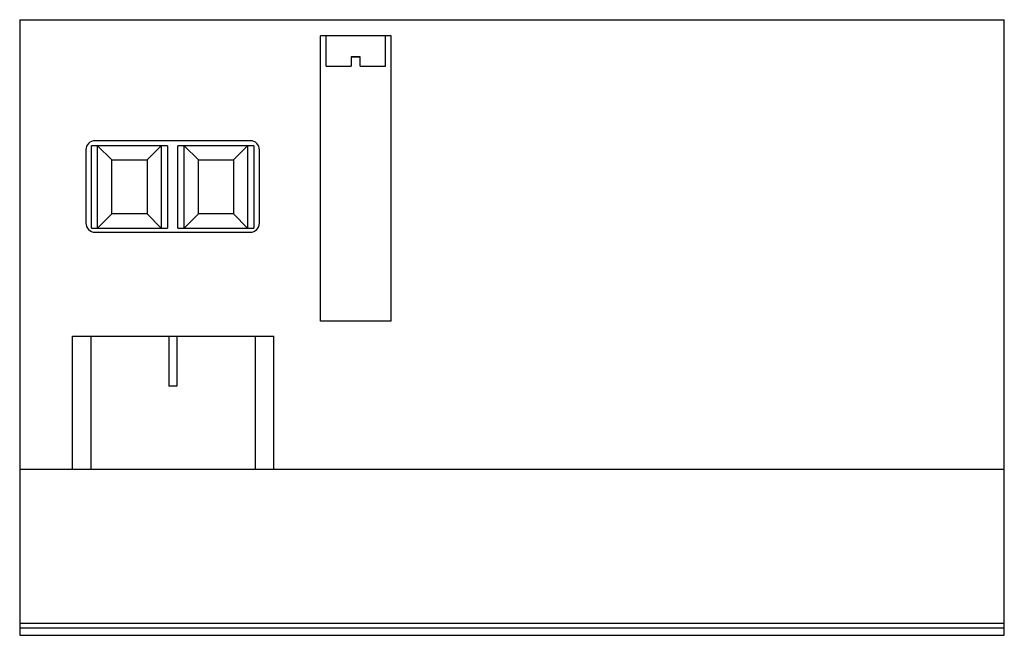
# Model space of a CAD drawing. Units: millimetres. Extents: x 381 to 3126, y 1545 to 3260.
import ezdxf

# ---------------------------------------------------------------- set-up
doc = ezdxf.new("R2010")
doc.units = ezdxf.units.MM
doc.header["$LTSCALE"] = 315.117276
doc.layers.get('0').update_dxf_attribs({"linetype": 'CONTINUOUS'})

msp = doc.modelspace()

# ---------------------------------------------------------------- linework, layer by layer
at = {"color": 7}
for p, q in [((380.7, 3260.1), (380.7, 1544.5)), ((380.7, 3260.1), (3126.2, 3260.1)), ((3126.2, 1544.5), (3126.2, 3260.1)), ((1219, 2419.6), (1219, 3214.9)), ((1416.5, 3214.9), (1219, 3214.9)), ((1235.2, 3130.8), (1235.2, 3214.9)), ((1400.3, 3130.8), (1400.3, 3214.9)), ((1416.5, 2419.6), (1416.5, 3214.9)), ((1235.2, 3130.8), (1305, 3130.8)), ((1305, 3156.2), (1305, 3130.8)), ((1330.4, 3156.2), (1305, 3156.2)), ((1305, 3156.2), (1330.4, 3156.2)), ((1330.4, 3130.8), (1330.4, 3156.2)), ((1330.4, 3130.8), (1400.3, 3130.8)), ((1023.9, 2922.7), (590.6, 2922.7)), ((565.2, 2897.3), (565.2, 2693.3)), ((580.6, 2679.5), (580.6, 2908.8)), ((793, 2908.8), (580.6, 2908.8)), ((598.1, 2679.5), (598.1, 2908.8)), ((637.7, 2869.2), (598.1, 2908.8)), ((775.5, 2908.8), (735.8, 2869.2)), ((775.5, 2908.8), (775.5, 2679.5)), ((793, 2908.8), (793, 2679.5)), ((822.1, 2679.5), (822.1, 2908.8)), ((1033.7, 2908.8), (822.1, 2908.8)), ((839.6, 2679.5), (839.6, 2908.8)), ((879.3, 2869.2), (839.6, 2908.8)), ((1016.2, 2908.8), (976.6, 2869.2)), ((1016.2, 2908.8), (1016.2, 2679.5)), ((1033.7, 2908.8), (1033.7, 2679.5)), ((1049.3, 2693.3), (1049.3, 2897.3)), ((637.7, 2719.1), (637.7, 2869.2)), ((637.7, 2869.2), (735.8, 2869.2)), ((735.8, 2869.2), (735.8, 2719.1)), ((879.3, 2719.1), (879.3, 2869.2)), ((879.3, 2869.2), (976.6, 2869.2)), ((976.6, 2869.2), (976.6, 2719.1)), ((598.1, 2679.5), (637.7, 2719.1)), ((735.8, 2719.1), (637.7, 2719.1)), ((735.8, 2719.1), (775.5, 2679.5)), ((839.6, 2679.5), (879.3, 2719.1)), ((976.6, 2719.1), (879.3, 2719.1)), ((976.6, 2719.1), (1016.2, 2679.5)), ((580.6, 2679.5), (793, 2679.5)), ((590.6, 2667.9), (1023.9, 2667.9)), ((822.1, 2679.5), (1033.7, 2679.5)), ((1416.5, 2419.6), (1219, 2419.6)), ((527.9, 2007.7), (527.9, 2378.5)), ((527.9, 2378.5), (1089.7, 2378.5)), ((579.1, 2378.5), (579.1, 2007.7)), ((797, 2378.5), (797, 2238.8)), ((818.9, 2378.5), (818.9, 2238.8)), ((1038.5, 2007.7), (1038.5, 2378.5)), ((1089.7, 2007.7), (1089.7, 2378.5)), ((818.9, 2238.8), (797, 2238.8)), ((380.7, 2007.7), (3126.2, 2007.7)), ((380.7, 1578.3), (3126.2, 1578.3)), ((380.7, 1565.7), (3126.2, 1565.7)), ((380.7, 1544.5), (3126.2, 1544.5))]:
    msp.add_line(p, q, dxfattribs=at)
for centre, start, end in [((590.6, 2897.3), 90, 180), ((1023.9, 2897.3), 0, 90), ((590.6, 2693.3), 180, 270), ((1023.9, 2693.3), 270, 360)]:
    msp.add_arc(centre, 25.4, start, end, dxfattribs=at)

doc.saveas('drawing.dxf')
